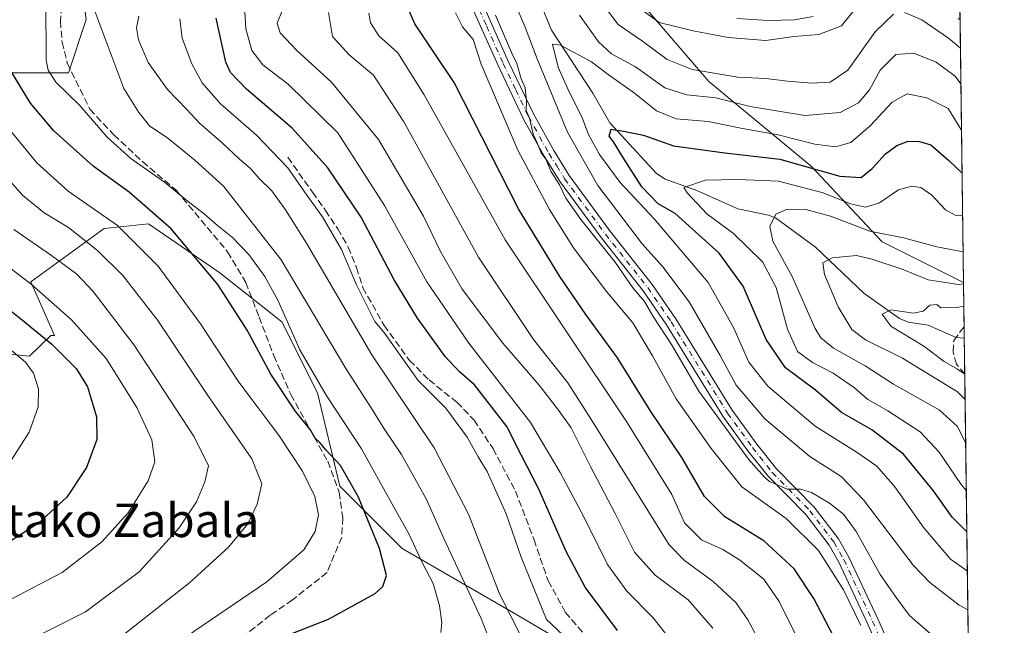
# Model space of a CAD drawing. Units: metres. Extents: x 587334 to 589754, y 4779895 to 4782233.
# Drawn here: x 589520 to 589754, y 4780573 to 4780717 of the extents above; entities that cross this region are included whole.
import ezdxf
from ezdxf.enums import TextEntityAlignment as Align

# ---------------------------------------------------------------- set-up
doc = ezdxf.new("R2010")
doc.units = ezdxf.units.M
doc.header["$MEASUREMENT"] = 0
doc.linetypes.add('DGN Style 3', pattern=[2.307223458686699, 1.648016756204785, -0.6592067024819142])
doc.linetypes.add('DGN Style 4', pattern=[2.6384748266838614, 1.318413404963828, -0.6592067024819142, 0.001648016756204785, -0.6592067024819142])
for name, color, linetype, lineweight in [('Arbolado forestal CxS', 92, 'Continuous', 0), ('Camino Cxs', 7, 'Continuous', 0), ('Camino eje', 30, 'DGN Style 4', 13), ('Comarca CxS', 21, 'Continuous', 0), ('Comunidad Autónoma CxS', 142, 'Continuous', 0), ('Corriente natural lineal', 142, 'Continuous', 13), ('Curva de nivel maestra', 30, 'Continuous', 30), ('Curva de nivel normal', 30, 'Continuous', 0), ('Municipio CxS', 4, 'Continuous', 0), ('Provincia CxS', 1, 'Continuous', 0), ('Senda', 7, 'DGN Style 3', 0), ('Texto cartográfico', 7, 'Continuous', 0)]:
    doc.layers.add(name, color=color, linetype=linetype, lineweight=lineweight)
doc.styles.add('Style-Arial', font='txt')

# ---------------------------------------------------------------- blocks, each defined once
blk = doc.blocks.new('*U8')
at = {"layer": 'Arbolado forestal CxS', "color": 92, "linetype": 'Continuous', "lineweight": 0}
for points in [[(589736.3896000005, 4781247.377, 614.6233000000066), (589744.2128999997, 4780654.515699999, 410.8040000000037), (589743.9112999998, 4780654.6665, 410.9152000000031), (589724.8613, 4780664.191600001, 414.8987999999954), (589707.9278999995, 4780682.183300001, 427.4569999999949), (589683.5862999996, 4780702.2916, 439.8236999999936), (589664.5362, 4780724.5167, 446.2517999999982), (589643.3695, 4780746.741699999, 444.5549000000028), (589593.6277000001, 4780767.908399999, 455.1934999999939), (589569.2858999996, 4780780.6085, 465.3374999999942), (589555.5275999998, 4780784.841800001, 472.9239999999991), (589538.5943, 4780781.6668, 482.6996999999974), (589525.8942, 4780777.433499999, 487.623900000006), (589525.8942, 4780757.325099999, 491.1395000000048), (589532.2441999996, 4780742.508400001, 494.2315999999992), (589535.4192000004, 4780717.1084, 491.1630000000005), (589531.1859999998, 4780704.408299999, 493.6949000000022), (589522.7192000002, 4780704.408299999, 497.6609000000026), (589513.1941999998, 4780704.408299999, 502.4747000000062)], [(589504.1401000004, 4780638.680299999, 534.3831000000064), (589521.9285000004, 4780636.944900001, 528.749800000005), (589527.0038999999, 4780641.839500001, 523.9964000000036), (589527.8717, 4780641.839500001, 523.6573000000062), (589522.1939000003, 4780654.607100001, 519.4489999999934), (589539.6525999998, 4780667.366599999, 506.3288999999932), (589550.2358999997, 4780668.424900001, 501.7900999999983), (589567.1693000002, 4780656.783199999, 498.6257000000041), (589581.9859999996, 4780645.1415, 495.7718000000023), (589590.4527000003, 4780628.2082, 495.821100000001), (589595.7444000002, 4780605.983100001, 501.2810999999929), (589610.5609999998, 4780591.166400001, 497.1612000000023), (589638.0778000001, 4780575.291400001, 483.4190999999992), (589661.3611000003, 4780561.533, 478.1456999999937), (589684.6445000004, 4780547.774700001, 472.1150999999954), (589704.7528999997, 4780538.249600001, 463.1940000000032), (589723.8028999995, 4780529.783, 452.508600000001), (589724.8613, 4780517.083000001, 451.8454000000056), (589723.8028999995, 4780505.441299999, 451.4192999999942), (589728.0362999998, 4780485.332900001, 447.5767999999953), (589746.6541999998, 4780469.5076, 432.7692999999999), (589750.0546000004, 4780211.822799999, 315.3623999999982)]]:
    blk.add_polyline3d(points, dxfattribs=at)

msp = doc.modelspace()

# ---------------------------------------------------------------- linework, layer by layer
at = {"layer": 'Arbolado forestal CxS', "color": 92, "linetype": 'Continuous', "lineweight": 0, "extrusion": (0.006144630914877055, -0.4656395498585513, 0.8849531361142496), "elevation": -2222074.513909216, "flags": 128}
msp.add_lwpolyline([(652773.4241225013, 4223662.463375484), (652773.4241225014, 4223591.802635081)], dxfattribs=at)
at = {"layer": 'Arbolado forestal CxS', "color": 92, "linetype": 'Continuous', "lineweight": 0, "extrusion": (0.00703815897886973, -0.5334528410998339, 0.8458005265077005), "elevation": -2545755.561950165, "flags": 128}
msp.add_lwpolyline([(652761.4057604292, 4036766.920425457), (652761.4057604292, 4036754.4990401)], dxfattribs=at)
at = {"layer": 'Arbolado forestal CxS', "color": 92, "linetype": 'Continuous', "lineweight": 0, "extrusion": (0.00239179466326038, -0.1811487140659188, 0.9834528065497362), "elevation": -864199.4783328377, "flags": 128}
msp.add_lwpolyline([(652808.6215495798, 4693544.064441157), (652808.6215495798, 4693541.276367386)], dxfattribs=at)
at = {"layer": 'Arbolado forestal CxS', "color": 92, "linetype": 'Continuous', "lineweight": 0, "extrusion": (-0.0025954562025127, 0.1968796451202937, 0.9804242290684212), "elevation": 940076.0706469485, "flags": 128}
msp.add_lwpolyline([(-652710.6684691795, -4678948.098915837), (-652710.6684691795, -4678939.316648074)], dxfattribs=at)
at = {"layer": 'Arbolado forestal CxS', "color": 92, "linetype": 'Continuous', "lineweight": 0, "extrusion": (-0.002182848639868607, 0.1654059107645415, 0.9862231592575629), "elevation": 789857.3922107671, "flags": 128}
msp.add_lwpolyline([(-652777.2889689994, -4706618.156934757), (-652777.2889689994, -4706452.711715798)], dxfattribs=at)
at = {"layer": 'Arbolado forestal CxS', "color": 92, "linetype": 'Continuous', "lineweight": 0}
for points in [[(589513.1941999998, 4780704.408299999, 502.4747000000062), (589522.7192000002, 4780704.408299999, 497.6609000000026), (589531.1859999998, 4780704.408299999, 493.6949000000022), (589535.4192000004, 4780717.1084, 491.1630000000005), (589532.2441999996, 4780742.508400001, 494.2315999999992), (589525.8942, 4780757.325099999, 491.1395000000048), (589525.8942, 4780777.433499999, 487.623900000006), (589538.5943, 4780781.6668, 482.6996999999974), (589555.5275999998, 4780784.841800001, 472.9239999999991), (589569.2858999996, 4780780.6085, 465.3374999999942), (589593.6277000001, 4780767.908399999, 455.1934999999939), (589643.3695, 4780746.741699999, 444.5549000000028), (589664.5362, 4780724.5167, 446.2517999999982), (589683.5862999996, 4780702.2916, 439.8236999999936), (589707.9278999995, 4780682.183300001, 427.4569999999949), (589724.8613, 4780664.191600001, 414.8987999999954), (589743.9112999998, 4780654.6665, 410.9152000000031), (589744.2128999997, 4780654.515699999, 410.8040000000037), (589746.6541999998, 4780469.5076, 432.7692999999999)], [(589744.2128999997, 4780654.515699999, 410.8040000000037), (589743.9112999998, 4780654.6665, 410.9152000000031), (589724.8613, 4780664.191600001, 414.8987999999954), (589707.9278999995, 4780682.183300001, 427.4569999999949), (589683.5862999996, 4780702.2916, 439.8236999999936), (589664.5362, 4780724.5167, 446.2517999999982), (589643.3695, 4780746.741699999, 444.5549000000028), (589593.6277000001, 4780767.908399999, 455.1934999999939), (589569.2858999996, 4780780.6085, 465.3374999999942), (589555.5275999998, 4780784.841800001, 472.9239999999991), (589538.5943, 4780781.6668, 482.6996999999974), (589525.8942, 4780777.433499999, 487.623900000006), (589525.8942, 4780757.325099999, 491.1395000000048), (589532.2441999996, 4780742.508400001, 494.2315999999992), (589535.4192000004, 4780717.1084, 491.1630000000005), (589531.1859999998, 4780704.408299999, 493.6949000000022), (589522.7192000002, 4780704.408299999, 497.6609000000026), (589513.1941999998, 4780704.408299999, 502.4747000000062)], [(589744.2128999997, 4780654.515699999, 410.8040000000037), (589743.9112999998, 4780654.6665, 410.9152000000031), (589724.8613, 4780664.191600001, 414.8987999999954), (589707.9278999995, 4780682.183300001, 427.4569999999949), (589683.5862999996, 4780702.2916, 439.8236999999936), (589664.5362, 4780724.5167, 446.2517999999982), (589643.3695, 4780746.741699999, 444.5549000000028), (589593.6277000001, 4780767.908399999, 455.1934999999939), (589569.2858999996, 4780780.6085, 465.3374999999942), (589555.5275999998, 4780784.841800001, 472.9239999999991), (589538.5943, 4780781.6668, 482.6996999999974), (589525.8942, 4780777.433499999, 487.623900000006), (589525.8942, 4780757.325099999, 491.1395000000048), (589532.2441999996, 4780742.508400001, 494.2315999999992), (589535.4192000004, 4780717.1084, 491.1630000000005), (589531.1859999998, 4780704.408299999, 493.6949000000022), (589522.7192000002, 4780704.408299999, 497.6609000000026), (589513.1941999998, 4780704.408299999, 502.4747000000062)], [(589661.3611000003, 4780561.533, 478.1456999999937), (589638.0778000001, 4780575.291400001, 483.4190999999992), (589610.5609999998, 4780591.166400001, 497.1612000000023), (589595.7444000002, 4780605.983100001, 501.2810999999929), (589590.4527000003, 4780628.2082, 495.821100000001), (589581.9859999996, 4780645.1415, 495.7718000000023), (589567.1693000002, 4780656.783199999, 498.6257000000041), (589550.2358999997, 4780668.424900001, 501.7900999999983), (589539.6525999998, 4780667.366599999, 506.3288999999932), (589522.1939000003, 4780654.607100001, 519.4489999999934), (589527.8717, 4780641.839500001, 523.6573000000062), (589527.0038999999, 4780641.839500001, 523.9964000000036), (589521.9285000004, 4780636.944900001, 528.749800000005), (589504.1401000004, 4780638.680299999, 534.3831000000064)], [(589504.1401000004, 4780638.680299999, 534.3831000000064), (589521.9285000004, 4780636.944900001, 528.749800000005), (589527.0038999999, 4780641.839500001, 523.9964000000036), (589527.8717, 4780641.839500001, 523.6573000000062), (589522.1939000003, 4780654.607100001, 519.4489999999934), (589539.6525999998, 4780667.366599999, 506.3288999999932), (589550.2358999997, 4780668.424900001, 501.7900999999983), (589567.1693000002, 4780656.783199999, 498.6257000000041), (589581.9859999996, 4780645.1415, 495.7718000000023), (589590.4527000003, 4780628.2082, 495.821100000001), (589595.7444000002, 4780605.983100001, 501.2810999999929), (589610.5609999998, 4780591.166400001, 497.1612000000023), (589638.0778000001, 4780575.291400001, 483.4190999999992), (589661.3611000003, 4780561.533, 478.1456999999937), (589684.6445000004, 4780547.774700001, 472.1150999999954), (589704.7528999997, 4780538.249600001, 463.1940000000032), (589723.8028999995, 4780529.783, 452.508600000001), (589724.8613, 4780517.083000001, 451.8454000000056), (589723.8028999995, 4780505.441299999, 451.4192999999942), (589728.0362999998, 4780485.332900001, 447.5767999999953), (589746.6541999998, 4780469.5076, 432.7692999999999)], [(589504.1401000004, 4780638.680299999, 534.3831000000064), (589521.9285000004, 4780636.944900001, 528.749800000005), (589527.0038999999, 4780641.839500001, 523.9964000000036), (589527.8717, 4780641.839500001, 523.6573000000062), (589522.1939000003, 4780654.607100001, 519.4489999999934), (589539.6525999998, 4780667.366599999, 506.3288999999932), (589550.2358999997, 4780668.424900001, 501.7900999999983), (589567.1693000002, 4780656.783199999, 498.6257000000041), (589581.9859999996, 4780645.1415, 495.7718000000023), (589590.4527000003, 4780628.2082, 495.821100000001), (589595.7444000002, 4780605.983100001, 501.2810999999929), (589610.5609999998, 4780591.166400001, 497.1612000000023), (589638.0778000001, 4780575.291400001, 483.4190999999992), (589661.3611000003, 4780561.533, 478.1456999999937), (589684.6445000004, 4780547.774700001, 472.1150999999954), (589704.7528999997, 4780538.249600001, 463.1940000000032), (589723.8028999995, 4780529.783, 452.508600000001), (589724.8613, 4780517.083000001, 451.8454000000056), (589723.8028999995, 4780505.441299999, 451.4192999999942), (589728.0362999998, 4780485.332900001, 447.5767999999953), (589746.6541999998, 4780469.5076, 432.7692999999999)]]:
    msp.add_polyline3d(points, dxfattribs=at)
at = {"layer": 'Camino Cxs', "color": 7, "linetype": 'Continuous', "lineweight": 0}
for points in [[(589725.1101000002, 4780564.860099999, 446.6503999999986), (589721.3701, 4780573.290100001, 445.0672999999952), (589714.5500999996, 4780587.9101, 445.749100000001), (589712.2500999998, 4780591.9901, 445.6695999999939), (589706.6501000002, 4780599.280099999, 451.1463999999978), (589697.6901000004, 4780608.380100001, 449.7609999999986), (589692.9101, 4780614.4101, 451.0298000000039), (589686.9600999998, 4780622.630100001, 447.2505999999995), (589673.5301000001, 4780644.370100001, 448.9391000000033), (589667.9700999996, 4780652.470100001, 451.8983000000007), (589657.9401000004, 4780665.170100001, 450.4146000000038), (589648.1801000005, 4780678.450099999, 449.3007000000071), (589644.3901000004, 4780684.5601, 453.1889999999985), (589639.4600999998, 4780693.4001, 453.4095999999991), (589633.4200999998, 4780706.100099999, 451.2479000000022), (589625.4600999998, 4780724.040100001, 451.3120999999956)], [(589725.1101000002, 4780564.860099999, 446.6503999999986), (589721.3701, 4780573.290100001, 445.0672999999952), (589714.5500999996, 4780587.9101, 445.749100000001), (589712.2500999998, 4780591.9901, 445.6695999999939), (589706.6501000002, 4780599.280099999, 451.1463999999978), (589697.6901000004, 4780608.380100001, 449.7609999999986), (589692.9101, 4780614.4101, 451.0298000000039), (589686.9600999998, 4780622.630100001, 447.2505999999995), (589673.5301000001, 4780644.370100001, 448.9391000000033), (589667.9700999996, 4780652.470100001, 451.8983000000007), (589657.9401000004, 4780665.170100001, 450.4146000000038), (589648.1801000005, 4780678.450099999, 449.3007000000071), (589644.3901000004, 4780684.5601, 453.1889999999985), (589639.4600999998, 4780693.4001, 453.4095999999991), (589633.4200999998, 4780706.100099999, 451.2479000000022), (589625.4600999998, 4780724.040100001, 451.3120999999956)], [(589627.9501, 4780724.9801, 451.8889000000054), (589635.8300999999, 4780707.200099999, 453.2360000000045), (589641.8201000001, 4780694.620100001, 453.8864000000031), (589646.6801000005, 4780685.9001, 452.2075000000041), (589650.3701, 4780679.940099999, 450.2247000000062), (589660.0401, 4780666.780099999, 449.5770000000048), (589670.1101000002, 4780654.040100001, 451.353099999993), (589675.7500999998, 4780645.8201, 447.5200000000041), (589689.1601, 4780624.110099999, 448.3055000000023), (589695.0201000003, 4780616.0101, 450.6515000000073), (589699.6700999998, 4780610.140100001, 448.6735000000045), (589708.6501000002, 4780601.020099999, 450.1520000000019), (589714.4600999998, 4780593.460100001, 445.7544000000053), (589716.9101, 4780589.120100001, 444.8755999999995), (589723.7901, 4780574.390100001, 444.7305999999954), (589727.5900999998, 4780565.800100001, 445.1300999999949)], [(589627.9501, 4780724.9801, 451.8889000000054), (589635.8300999999, 4780707.200099999, 453.2360000000045), (589641.8201000001, 4780694.620100001, 453.8864000000031), (589646.6801000005, 4780685.9001, 452.2075000000041), (589650.3701, 4780679.940099999, 450.2247000000062), (589660.0401, 4780666.780099999, 449.5770000000048), (589670.1101000002, 4780654.040100001, 451.353099999993), (589675.7500999998, 4780645.8201, 447.5200000000041), (589689.1601, 4780624.110099999, 448.3055000000023), (589695.0201000003, 4780616.0101, 450.6515000000073), (589699.6700999998, 4780610.140100001, 448.6735000000045), (589708.6501000002, 4780601.020099999, 450.1520000000019), (589714.4600999998, 4780593.460100001, 445.7544000000053), (589716.9101, 4780589.120100001, 444.8755999999995), (589723.7901, 4780574.390100001, 444.7305999999954), (589727.5900999998, 4780565.800100001, 445.1300999999949)], [(589743.3422999998, 4780720.4882, 450.2467000000034), (589743.3877999998, 4780717.0417, 454.2883000000002), (589742.9265000002, 4780717.364499999, 454.6796000000032)], [(589708.4501, 4780717.8101, 453.7740999999951), (589703.9801000003, 4780716.970100001, 451.1325999999972), (589697.8101000004, 4780716.880100001, 452.3058000000019), (589690.2200999996, 4780717.3301, 455.5378999999957)], [(589708.4501, 4780717.8101, 453.7740999999951), (589703.9801000003, 4780716.970100001, 451.1325999999972), (589697.8101000004, 4780716.880100001, 452.3058000000019), (589690.2200999996, 4780717.3301, 455.5378999999957)], [(589743.3877999998, 4780717.0417, 454.2883000000002), (589742.9265000002, 4780717.364499999, 454.6796000000032)]]:
    msp.add_polyline3d(points, dxfattribs=at)
at = {"layer": 'Camino eje', "color": 30, "linetype": 'DGN Style 4', "lineweight": 13}
msp.add_polyline3d([(589626.7050999999, 4780724.5101, 451.4413999999961), (589630.6851000004, 4780715.540100001, 448.4133000000002), (589634.6250999998, 4780706.6501, 452.1610999999976), (589637.6201, 4780700.360099999, 452.9285999999993), (589640.6401000004, 4780694.0101, 453.6496999999945), (589645.5351, 4780685.2301, 452.725900000005), (589647.3800999997, 4780682.2501, 451.7636000000057), (589649.2751000002, 4780679.1951, 449.8037999999942), (589658.9901000002, 4780665.975099999, 449.9492000000028), (589664.0050999997, 4780659.6251, 451.5856000000058), (589669.0401, 4780653.255100001, 451.5190000000002), (589674.6401000004, 4780645.095100001, 448.1723000000056), (589688.0601000004, 4780623.370100001, 447.4885000000068), (589693.9650999998, 4780615.210100001, 450.7580000000017), (589698.6801000005, 4780609.2601, 449.1405999999988), (589707.6501000002, 4780600.1501, 450.7078000000038), (589713.3551000003, 4780592.725099999, 445.4321999999956), (589715.7301000003, 4780588.515100001, 445.2161000000052), (589719.1700999998, 4780581.1501, 444.3631000000024), (589722.5800999999, 4780573.840100001, 444.2814000000071), (589724.4501, 4780569.6251, 445.5752999999968)], dxfattribs=at)
at = {"layer": 'Comarca CxS', "color": 21, "linetype": 'Continuous', "lineweight": 0, "flags": 128}
msp.add_lwpolyline([(587640.9387629944, 4782205.573250593), (589723.39000069, 4782232.499982138), (589736.0253828089, 4781274.975577612), (589753.9200006904, 4779918.899982163), (588116.9383335281, 4779897.745419308)], dxfattribs=at)
at = {"layer": 'Comunidad Autónoma CxS', "color": 142, "linetype": 'Continuous', "lineweight": 0, "flags": 128}
msp.add_lwpolyline([(587640.9387629944, 4782205.573250593), (589723.39000069, 4782232.499982138), (589736.0253828089, 4781274.975577612), (589753.9200006904, 4779918.899982163), (588116.9383335281, 4779897.745419308)], dxfattribs=at)
at = {"layer": 'Corriente natural lineal', "color": 142, "linetype": 'Continuous', "lineweight": 13}
msp.add_polyline3d([(589625, 4780741, 441.8445000000065), (589625.9955000002, 4780739.1391, 441.4094999999944), (589633.0324999997, 4780733.0108, 438.3714999999939), (589641.4759999998, 4780724.259600001, 434.7673000000068), (589644.1100000005, 4780719.575800001, 433.3640000000014), (589646.1140999999, 4780714.519099999, 432.1070000000037), (589655.9930999996, 4780699.523499999, 428.6416000000027), (589660.0099999999, 4780692.461100001, 426.5351999999984), (589671.1601999998, 4780680.410499999, 423.0044999999955), (589673.2136000004, 4780679.092599999, 422.1901999999973), (589680.7264, 4780676.380200001, 420.405700000003), (589690.4661999998, 4780671.9945, 417.6751999999979), (589697.7994999997, 4780670.517000001, 416.0982999999979), (589699.4622999998, 4780669.840600001, 415.7116999999998), (589708.9561000001, 4780662.894099999, 411.9342000000034), (589720.4611999998, 4780651.975400001, 407.4187999999995), (589728.9490999999, 4780645.922499999, 405.3494999999967), (589731, 4780645, 405.1864999999962), (589735.7631000001, 4780644.3314, 404.5099000000046), (589742.4868000001, 4780641.3705, 403.9284999999945), (589744.3876999998, 4780641.2689, 403.6720999999961)], dxfattribs=at)
at = {"layer": 'Curva de nivel maestra', "color": 30, "linetype": 'Continuous', "lineweight": 30, "flags": 128}
for points, elevation in [([(589715.3300000001, 4780566.360099999), (589708.5999999996, 4780579.290100001), (589703.9199999999, 4780586.340100001), (589696.7199999997, 4780592.9801), (589687.4199999999, 4780598.720100001), (589682.5599999996, 4780603.550100001), (589677.1699999999, 4780612.860099999), (589669.7999999998, 4780623.8101), (589661.8799999999, 4780636.5701), (589654.3200000003, 4780646.880100001), (589648.1399999997, 4780655.9101), (589638.2800000003, 4780672.0001), (589622.9900000002, 4780702.0701), (589613.6100000005, 4780716.020099999), (589611.9400000004, 4780719.850099999)], 450), ([(589661.8399999999, 4780571.620100001), (589654.1500000004, 4780581.9301), (589649.6299999999, 4780590.4301), (589643.0899999999, 4780605.280099999), (589639.04, 4780613.270099999), (589635.4900000002, 4780620.200099999), (589627.8399999999, 4780630.140100001), (589624.2100000001, 4780633.2301), (589620.8300000001, 4780636.860099999), (589614.2300000004, 4780645.9801), (589608.6799999997, 4780655.1501), (589600.7999999998, 4780670.030099999), (589592.9000000004, 4780681.800100001), (589584.4400000004, 4780691.220100001), (589573.5800000001, 4780700.5001), (589569.7599999999, 4780704.5101), (589568.6500000004, 4780706.9301), (589566.3300000001, 4780717.420100001)], 475), ([(589583.1399999997, 4780570.460100001), (589593.0599999996, 4780574.3201), (589604.1600000003, 4780580.460100001), (589605.9900000002, 4780582.100099999), (589606.8399999999, 4780584.770099999), (589605.1699999999, 4780591.1501), (589600.2199999997, 4780603.4001), (589595.9299999997, 4780610.890100001), (589592.4100000003, 4780614.6801), (589591.0300000003, 4780616.370100001), (589589.9199999999, 4780617.4001), (589588.6900000004, 4780619.5001), (589585.1399999997, 4780623.940099999), (589579.3099999996, 4780632.6801), (589573.7199999997, 4780643.100099999), (589566.7300000004, 4780653.9801), (589555.6200000001, 4780667.280099999), (589545.6200000001, 4780676.0101), (589537.0300000003, 4780682.1801), (589527.6200000001, 4780690.6801), (589522.1500000004, 4780697.170100001), (589516.5499999998, 4780706.280099999)], 500), ([(589744.9967, 4780595.1161), (589741.4699999997, 4780598.6501), (589737.0599999996, 4780604.9001), (589729.9299999997, 4780613.640100001), (589722.3600000005, 4780619.440099999), (589715.1699999999, 4780623.5701), (589708.9699999997, 4780628.840100001), (589701.8200000003, 4780634.1801), (589697.2199999997, 4780640.920100001), (589691.7599999999, 4780653.640100001), (589686.0599999996, 4780661.4301), (589675.5800000001, 4780670.940099999), (589671.54, 4780673.200099999), (589667.6799999997, 4780677.220100001), (589663.2999999998, 4780684.040100001), (589660.9199999999, 4780687.950099999), (589659.8799999999, 4780689.3201), (589660.3300000001, 4780691.0001), (589663.2599999999, 4780690.5001), (589668.0300000003, 4780689.520099999), (589675.1600000003, 4780687.0101), (589687.4000000004, 4780685.350099999), (589700.4800000004, 4780683.840100001), (589714.79, 4780679.8201), (589719.8399999999, 4780679.460100001), (589722.4800000004, 4780681.590100001), (589725.6600000003, 4780685.0801), (589728.3300000001, 4780687.110099999), (589731.0099999999, 4780688.100099999), (589733.7599999999, 4780688.030099999), (589736.4299999997, 4780687.290100001), (589740.7400000002, 4780683.5601), (589743.8704000004, 4780680.468400001)], 425), ([(589495.5700000003, 4780665.200099999), (589520.2000000002, 4780645.530099999), (589527.2400000002, 4780639.8201), (589532.9800000004, 4780634.0101), (589535.6600000003, 4780629.6801), (589537.8499999996, 4780622.540100001), (589537.9000000004, 4780617.140100001), (589535.4600000001, 4780610.440099999), (589530.7599999999, 4780603.4101), (589524.04, 4780597.200099999), (589515.1600000003, 4780591.440099999)], 525.0000000000001)]:
    msp.add_lwpolyline(points, dxfattribs=dict(at, elevation=elevation))
at = {"layer": 'Curva de nivel normal', "color": 30, "linetype": 'Continuous', "lineweight": 0, "flags": 128}
for points, elevation in [([(589631.0499999998, 4780570.199999999), (589629.4000000004, 4780574.529999999), (589620.5499999998, 4780593.529999999), (589616.3799999999, 4780602.84), (589610.4199999999, 4780613.5), (589606.3099999996, 4780619.67), (589603.2400000002, 4780624.640000001), (589597.1799999997, 4780634.02), (589581.7999999998, 4780659.859999999), (589568.0700000003, 4780677.430000001), (589561.2100000001, 4780683.57), (589554.7999999998, 4780688.83), (589550.4500000002, 4780691.810000001), (589547.8799999999, 4780694.939999999), (589544.3499999996, 4780700.67), (589536.9800000004, 4780720.34), (589541.0999999996, 4780735.300000001), (589541.9299999997, 4780738.84), (589541.7400000002, 4780743.699999999), (589537.9000000004, 4780749.930000001), (589530.4500000002, 4780756.810000001), (589519.7599999999, 4780763.42), (589511.9500000002, 4780767.26)], 490), ([(589619.79, 4780571.199999999), (589620.0300000003, 4780573.529999999), (589619.5099999999, 4780577.529999999), (589617.9400000004, 4780582.82), (589615.4400000004, 4780587.699999999), (589612.2000000002, 4780594.67), (589608.1500000004, 4780601.9), (589600.8799999999, 4780614.890000001), (589592.4699999997, 4780627.680000001), (589586.2699999996, 4780638.480000001), (589581.0800000001, 4780650.100000001), (589577.8899999997, 4780655.92), (589574.0899999999, 4780661.119999999), (589570.2000000002, 4780665.230000001), (589566.6600000003, 4780668.02), (589563.5, 4780670.859999999), (589559.7000000002, 4780673.720000001), (589554, 4780678.359999999), (589546, 4780684.02), (589540.4100000003, 4780689.100000001), (589533.8899999997, 4780696.59), (589528.1399999997, 4780702.16), (589526.3700000001, 4780704.99), (589525.9000000004, 4780707.430000001), (589525.7999999998, 4780721.529999999)], 495), ([(589657.3899999997, 4780722.09), (589662.0300000003, 4780715.92), (589667.7999999998, 4780711.949999999), (589673.6900000004, 4780707.58), (589679.6299999999, 4780705.17), (589690.4699999997, 4780703.34), (589697.1600000003, 4780703.039999999), (589702.2800000003, 4780702.369999999), (589708.0800000001, 4780701.960000001), (589712.4800000004, 4780702.16), (589716.6399999997, 4780705.060000001), (589723.1699999999, 4780714.17), (589727.5099999999, 4780718.32)], 440), ([(589663.2999999998, 4780722.66), (589671.7800000003, 4780716.359999999), (589679.8600000005, 4780714.350000001), (589688.1699999999, 4780712.789999999), (589697.1699999999, 4780712.09), (589703.8399999999, 4780713.039999999), (589709.7400000002, 4780713.49), (589715.2000000002, 4780715.57), (589719.8600000005, 4780721.390000001)], 445), ([(589582.2100000001, 4780719.57), (589580.8600000005, 4780716.220000001), (589581.5499999998, 4780713.91), (589585.5599999996, 4780709.689999999), (589593.7599999999, 4780702.180000001), (589604.9800000004, 4780688.49), (589615.6699999999, 4780670.25), (589619.6900000004, 4780661.880000001), (589624.9000000004, 4780652.9), (589634.5599999996, 4780640.02), (589643.2000000002, 4780630.060000001), (589647.8300000001, 4780624.08), (589650.8499999996, 4780619.91), (589655.3200000003, 4780610.859999999), (589661.3300000001, 4780599.51), (589665.9000000004, 4780590.26), (589670.7999999998, 4780584.83), (589678.7000000002, 4780578.980000001), (589684.5099999999, 4780572.220000001)], 465), ([(589745.2416000003, 4780576.5613), (589743.1600000003, 4780577.67), (589736.2000000002, 4780583.029999999), (589732.2400000002, 4780587.220000001), (589720.3799999999, 4780602.710000001), (589715.0599999996, 4780608.32), (589707.6699999999, 4780613.039999999), (589696.8799999999, 4780622.039999999), (589690.1200000001, 4780630.07), (589686.3099999996, 4780637.119999999), (589678.9400000004, 4780649.880000001), (589672.6299999999, 4780658.199999999), (589667.6900000004, 4780663.720000001), (589657.1900000004, 4780677.550000001), (589649.9400000004, 4780690.300000001), (589642.7100000001, 4780707.74), (589639.9000000004, 4780715.279999999), (589637.9400000004, 4780719.689999999)], 435), ([(589638.7300000004, 4780570.57), (589633.8099999996, 4780580.230000001), (589626.4000000004, 4780599.34), (589618.1900000004, 4780615.15), (589603.3600000005, 4780637.27), (589587.8200000003, 4780663.869999999), (589582.79, 4780671.810000001), (589579.5599999996, 4780676.310000001), (589576.5700000003, 4780679.26), (589574.4299999997, 4780681.710000001), (589571.8399999999, 4780683.869999999), (589567.7199999997, 4780687.75), (589562.3899999997, 4780692.4), (589559.3600000005, 4780695.640000001), (589554.7800000003, 4780700.460000001), (589550.1699999999, 4780706.859999999), (589547.8399999999, 4780712.279999999), (589547.3899999997, 4780715.140000001), (589547.9100000003, 4780717.869999999)], 485), ([(589662.1399999997, 4780558.050000001), (589644.9299999997, 4780574.289999999), (589638.9199999999, 4780589.119999999), (589635.3600000005, 4780599.380000001), (589630.79, 4780609.480000001), (589628.7100000001, 4780612.960000001), (589626.0800000001, 4780617.65), (589621.0199999996, 4780624.600000001), (589614.4400000004, 4780631.130000001), (589606.2699999996, 4780642.630000001), (589604.0899999999, 4780645.210000001), (589599.7100000001, 4780653.9), (589596.1600000003, 4780662.310000001), (589591.6500000004, 4780670.119999999), (589587.9000000004, 4780675.26), (589583.4000000004, 4780681.76), (589575.8899999997, 4780689.58), (589567.3499999996, 4780697.039999999), (589562.9800000004, 4780702), (589560.5199999996, 4780706.529999999), (589558.25, 4780712.609999999), (589557.6399999997, 4780717.210000001)], 480), ([(589573.1100000005, 4780718.869999999), (589573.4199999999, 4780714.869999999), (589574.8200000003, 4780709.730000001), (589577.4400000004, 4780706.310000001), (589583.4400000004, 4780701.710000001), (589595.29, 4780690.130000001), (589606.4299999997, 4780672.850000001), (589616.4400000004, 4780654.67), (589626.5, 4780640.02), (589641.1500000004, 4780621.180000001), (589648.1900000004, 4780609.220000001), (589653.8200000003, 4780598.699999999), (589659.5, 4780587.390000001), (589664.04, 4780581), (589670.3499999996, 4780574.66), (589680.8799999999, 4780561.230000001)], 470), ([(589702.9199999999, 4780555.640000001), (589692.8700000001, 4780574.210000001), (589690.0199999996, 4780578.33), (589684.6600000003, 4780583.32), (589677.8099999996, 4780588.310000001), (589674.1399999997, 4780592.029999999), (589664.0300000003, 4780608.390000001), (589655.5099999999, 4780622.039999999), (589650.0499999998, 4780630.619999999), (589641.8899999997, 4780640.91), (589628.7800000003, 4780660.5), (589610.9600000001, 4780692.75), (589603.7599999999, 4780703.810000001), (589597.9600000001, 4780708.65), (589593.9900000002, 4780713.01), (589593.0800000001, 4780718.76)], 460), ([(589707.3499999996, 4780564.5), (589700.3499999996, 4780578.52), (589696.7199999997, 4780583.850000001), (589690.8700000001, 4780588.470000001), (589686.9299999997, 4780590.930000001), (589681.8799999999, 4780593.24), (589677.8300000001, 4780597.25), (589674.7699999996, 4780604.02), (589664.0300000003, 4780621.4), (589635.1399999997, 4780664.640000001), (589615.8099999996, 4780699.119999999), (589609.5700000003, 4780709.119999999), (589605.0800000001, 4780713.199999999), (589603.0499999998, 4780716.26), (589602.6799999997, 4780718.560000001)], 455), ([(589719.79, 4780572.82), (589715.6399999997, 4780581.32), (589709.7100000001, 4780590.699999999), (589701.9900000002, 4780598.34), (589691.4500000002, 4780605.810000001), (589684.1200000001, 4780614.960000001), (589675.8399999999, 4780626.76), (589670.2199999997, 4780637.050000001), (589665.5, 4780644.880000001), (589659.2599999999, 4780652.359999999), (589651.3899999997, 4780662.77), (589645.6699999999, 4780671.82), (589638.0999999996, 4780686), (589629.4299999997, 4780706.49), (589627.4800000004, 4780712.359999999), (589624.9500000002, 4780715.359999999), (589623.3099999996, 4780718.680000001)], 445), ([(589736.3200000003, 4780570.810000001), (589731.3399999999, 4780575.210000001), (589728.2000000002, 4780579.49), (589724.3700000001, 4780584.939999999), (589718.6900000004, 4780595.189999999), (589715.6299999999, 4780599.33), (589712.2800000003, 4780601.970000001), (589708.0599999996, 4780604.460000001), (589705.4199999999, 4780605.279999999), (589702.2199999997, 4780605.289999999), (589698.0499999998, 4780607.08), (589696.8099999996, 4780608.17), (589693.0599999996, 4780612.42), (589681.2400000002, 4780628.600000001), (589674.6699999999, 4780639.699999999), (589670.3600000005, 4780646.390000001), (589668.2699999996, 4780649.970000001), (589665.5199999996, 4780653.210000001), (589661.2999999998, 4780659.32), (589653.1399999997, 4780669.5), (589649.5700000003, 4780674.59), (589648.0300000003, 4780677.730000001), (589645.9800000004, 4780681.01), (589644.7800000003, 4780683.810000001), (589643.6799999997, 4780685.380000001), (589642.7300000004, 4780687.76), (589641.7400000002, 4780689.77), (589640.9100000003, 4780693.600000001), (589640.0899999999, 4780695.390000001), (589640.1799999997, 4780697.550000001), (589639.8399999999, 4780700.789999999), (589638.9100000003, 4780702.939999999), (589637.8899999997, 4780706.59), (589636.6399999997, 4780709.27), (589632.7999999998, 4780718.15)], 440), ([(589652.8300000001, 4780718.119999999), (589657.3499999996, 4780711.75), (589660.4500000002, 4780708.939999999), (589666.1600000003, 4780705.789999999), (589673.1500000004, 4780700.84), (589678.3600000005, 4780699.17), (589685.2199999997, 4780698.470000001), (589693.4400000004, 4780696.4), (589706.4299999997, 4780694.210000001), (589714.8200000003, 4780694.949999999), (589719.2100000001, 4780697.25), (589721.8300000001, 4780700.369999999), (589724.4100000003, 4780705.029999999), (589728.0899999999, 4780708.74), (589732.3799999999, 4780709.060000001), (589737.6699999999, 4780706.960000001), (589742.2599999999, 4780703.600000001), (589743.5895999996, 4780701.752900001)], 435), ([(589730.2000000002, 4780718.74), (589734.2999999998, 4780716.980000001), (589740.6600000003, 4780712.609999999), (589743.4775, 4780710.243000001)], 440), ([(589745.1202999996, 4780585.7545), (589741.1299999999, 4780588.640000001), (589734.7300000004, 4780596.060000001), (589727.8499999996, 4780605.82), (589723.5999999996, 4780610.75), (589718.9299999997, 4780614.029999999), (589708.9299999997, 4780620.25), (589697.6600000003, 4780629.779999999), (589693.1500000004, 4780635.51), (589689.4299999997, 4780643.77), (589683.4600000001, 4780654.49), (589670.5899999999, 4780669.619999999), (589662.4699999997, 4780678.26), (589657.5499999998, 4780684.939999999), (589654.9400000004, 4780689.720000001), (589653.3399999999, 4780693.92), (589650.3200000003, 4780699.869999999), (589648.7199999997, 4780703.619999999), (589647.7100000001, 4780705.74), (589646.3700000001, 4780711.199999999), (589648.2800000003, 4780711), (589655.6399999997, 4780707), (589659.6399999997, 4780704), (589665.8700000001, 4780699.57), (589671.1600000003, 4780695.34), (589675.7800000003, 4780693.470000001), (589683.4100000003, 4780692.82), (589691.5899999999, 4780691.130000001), (589700.1200000001, 4780689.619999999), (589708.8399999999, 4780687.449999999), (589713.7400000002, 4780686.789999999), (589717.4100000003, 4780687.77), (589721.9600000001, 4780691.74), (589727.2199999997, 4780697.430000001), (589730.8200000003, 4780699.390000001), (589735.4600000001, 4780698.42), (589740.5800000001, 4780695.939999999), (589743.7346999999, 4780690.752900001)], 430), ([(589508.1799999997, 4780542.84), (589520.5099999999, 4780547.5), (589540.04, 4780558.100000001), (589557.3099999996, 4780568.83), (589578.3799999999, 4780583.24), (589587.2300000004, 4780590.82), (589589.9100000003, 4780595.180000001), (589590.6600000003, 4780599.199999999), (589589.8300000001, 4780603.529999999), (589586.9000000004, 4780609.560000001), (589581.1299999999, 4780618.24), (589571.7400000002, 4780630.77), (589562.5800000001, 4780644.609999999), (589552.5499999998, 4780658.369999999), (589542.8399999999, 4780668.039999999), (589531.1100000005, 4780676.26), (589523.6200000001, 4780682.980000001), (589514.9100000003, 4780693.600000001)], 505), ([(589516.5899999999, 4780556), (589531.54, 4780562.869999999), (589544.3600000005, 4780570.720000001), (589560.0199999996, 4780583.039999999), (589569.2599999999, 4780591.449999999), (589573.8799999999, 4780597.02), (589576.0800000001, 4780601.689999999), (589577.2000000002, 4780606.560000001), (589574.79, 4780612.480000001), (589564.1600000003, 4780627.850000001), (589552.4199999999, 4780645.439999999), (589544.0999999996, 4780656.119999999), (589538.0999999996, 4780662.119999999), (589531.1900000004, 4780667.550000001), (589525.3499999996, 4780671.050000001), (589520.3200000003, 4780675.16), (589516.4800000004, 4780679.439999999)], 510), ([(589744.0038999999, 4780670.3531), (589742.2599999999, 4780670.470000001), (589739.9299999997, 4780671.810000001), (589736.6600000003, 4780675.27), (589734.0499999998, 4780677.08), (589731.9400000004, 4780677.42), (589728.7599999999, 4780676.51), (589724.2300000004, 4780673.41), (589720.8600000005, 4780672.41), (589717.3399999999, 4780673.180000001), (589710.8399999999, 4780675.82), (589700.1699999999, 4780678.619999999), (589690.5099999999, 4780679.02), (589682.7999999998, 4780678.84), (589677.6699999999, 4780677.109999999), (589678.4500000002, 4780675.810000001), (589683.0899999999, 4780670.800000001), (589689.4500000002, 4780666.140000001), (589696.3799999999, 4780659.4), (589699.5999999996, 4780653.300000001), (589702.3099999996, 4780643.34), (589704.7300000004, 4780638.09), (589708.2599999999, 4780635.41), (589713.2100000001, 4780632.890000001), (589718.2999999998, 4780629.42), (589721.4699999997, 4780626.66), (589726.2100000001, 4780623.9), (589733.8899999997, 4780618.92), (589738.4100000003, 4780614.100000001), (589743.6299999999, 4780606.380000001), (589744.8663999997, 4780604.989399999)], 420), ([(589744.7165999999, 4780616.343699999), (589742.7400000002, 4780620.220000001), (589738.4199999999, 4780624.17), (589727.5300000003, 4780630.289999999), (589720.8399999999, 4780634.65), (589713.2400000002, 4780638.84), (589710.2300000004, 4780641.27), (589708.9199999999, 4780643.560000001), (589703.4299999997, 4780655.880000001), (589698.7999999998, 4780664.310000001), (589698.1200000001, 4780667.779999999), (589699.5499999998, 4780670.730000001), (589702.2400000002, 4780671.9), (589706.6699999999, 4780671.84), (589712.5700000003, 4780670.26), (589721.9299999997, 4780666.67), (589729.9000000004, 4780665.09), (589737.8899999997, 4780662.960000001), (589744.1168999998, 4780661.7916)], 415), ([(589506.4199999999, 4780563.5), (589520.1699999999, 4780568.480000001), (589535.2599999999, 4780576.09), (589548.0099999999, 4780585.640000001), (589557.5499999998, 4780596.060000001), (589561.6600000003, 4780602.289999999), (589563.6500000004, 4780607.060000001), (589564.4800000004, 4780610.869999999), (589561.0800000001, 4780617.76), (589546.8099999996, 4780639.57), (589537.0700000003, 4780652.359999999), (589533.1699999999, 4780656.449999999), (589527.1600000003, 4780660.91), (589518.2000000002, 4780667.119999999)], 515), ([(589517.54, 4780579.140000001), (589529.6299999999, 4780585.470000001), (589539.1299999999, 4780592.77), (589545.3899999997, 4780599.680000001), (589550.1600000003, 4780607.26), (589551.7599999999, 4780611.789999999), (589551.0199999996, 4780617.039999999), (589547.4400000004, 4780624.75), (589540.1100000005, 4780636.359999999), (589531.8899999997, 4780645.58), (589522.2699999996, 4780654.07), (589508.3200000003, 4780664.680000001)], 520.0000000000001), ([(589744.5811999999, 4780626.6051), (589742.7800000003, 4780628.42), (589729.6600000003, 4780636.470000001), (589720.8600000005, 4780640.810000001), (589717.5999999996, 4780643.32), (589714.3799999999, 4780648.66), (589711.1399999997, 4780656.390000001), (589710.7400000002, 4780659.180000001), (589712.9600000001, 4780660.359999999), (589718.7100000001, 4780660.939999999), (589722.3799999999, 4780660.07), (589729.6200000001, 4780657.65), (589735.7699999996, 4780655.130000001), (589743.0099999999, 4780654.01), (589744.2175000003, 4780654.163600001)], 410), ([(589744.5014000004, 4780632.651699999), (589742.7999999998, 4780633.83), (589739.6299999999, 4780635.640000001), (589734.7300000004, 4780639.34), (589726.8799999999, 4780644.100000001), (589724.8799999999, 4780646.980000001), (589726.8899999997, 4780648), (589732.3399999999, 4780647.15), (589734.6200000001, 4780647.689999999), (589736.2300000004, 4780649.08), (589737.8399999999, 4780649.279999999), (589738.8200000003, 4780648.449999999), (589742.6200000001, 4780648.5), (589744.2878999999, 4780648.834200001)], 405), ([(589517.0199999996, 4780611.390000001), (589521.8200000003, 4780618.869999999), (589523.9299999997, 4780624.869999999), (589524.0700000003, 4780629.199999999), (589522.8600000005, 4780632.869999999), (589520.9699999997, 4780635.529999999), (589516.2199999997, 4780639.49)], 530)]:
    msp.add_lwpolyline(points, dxfattribs=dict(at, elevation=elevation))
at = {"layer": 'Municipio CxS', "color": 4, "linetype": 'Continuous', "lineweight": 0, "flags": 128}
msp.add_lwpolyline([(588300.9850000013, 4780348.29), (588650.3740000004, 4780434.294000001), (588656.2919999994, 4780435.75), (588660.4609999993, 4780436.700999999), (588789.5520000008, 4780466.669000001), (589440.4630000012, 4781304.418999999), (589617.8960000006, 4781287.263000002), (589711.19, 4781277.435000001), (589736.0253828089, 4781274.975577612), (589753.9200006904, 4779918.899982163), (588116.9383335281, 4779897.745419308)], dxfattribs=at)
at = {"layer": 'Provincia CxS', "color": 1, "linetype": 'Continuous', "lineweight": 0, "flags": 128}
msp.add_lwpolyline([(587640.9387629944, 4782205.573250593), (589723.39000069, 4782232.499982138), (589736.0253828089, 4781274.975577612), (589753.9200006904, 4779918.899982163), (588116.9383335281, 4779897.745419308)], dxfattribs=at)
at = {"layer": 'Senda', "color": 7, "linetype": 'DGN Style 3', "lineweight": 0}
for points in [[(589530.0000999998, 4780727.1601, 498.5267000000022), (589529.2600999996, 4780716.720100001, 495.9146000000038), (589529.6401000004, 4780711.7301, 494.3460999999952), (589530.8901000004, 4780706.6801, 494.7112000000052), (589536.2801000001, 4780695.720100001, 496.0253999999986), (589541.9600999998, 4780689.610099999, 497.6665999999968), (589548.8101000004, 4780683.270099999, 499.0659000000014), (589556.8000999996, 4780676.4301, 499.6355999999942), (589569.0401, 4780661.790100001, 497.9805999999954), (589573.3901000004, 4780654.4901, 498.0274999999965), (589576.5500999996, 4780646.2601, 498.5026000000071), (589580.0201000003, 4780637.090100001, 499.5593999999983), (589584.0800999999, 4780627.8201, 500.7082999999984), (589592.8701, 4780611.920100001, 503.1067000000039), (589595.6201, 4780604.5601, 504.6833999999944), (589596.4901000002, 4780598.4901, 503.2562999999937), (589596.2001, 4780593.880100001, 503.2087000000029), (589592.7200999996, 4780585.440099999, 503.073000000004), (589584.4901000002, 4780578.920100001, 506.6970000000001), (589579.2100999998, 4780575.300100001, 508.6456000000035), (589567.8000999996, 4780566.360099999, 501.9548000000068)], [(589583.3800999997, 4780684.3101, 482.2382000000071), (589589.2401000002, 4780675.9801, 483.0684000000037), (589592.3101000004, 4780671.6601, 483.9980000000069), (589595.2600999996, 4780667.2501, 482.5296999999992), (589597.7701000003, 4780662.880100001, 483.296199999997), (589599.7500999998, 4780658.0601, 486.9952000000048), (589601.2500999998, 4780653.2401, 488.813599999994), (589606.2901, 4780644.280099999, 490.4934999999969), (589612.3701, 4780635.950099999, 488.9498000000021), (589617.0000999998, 4780631.280099999, 484.5265999999974), (589623.6201, 4780625.960100001, 483.0970999999991), (589627.7001, 4780621.720100001, 482.8083999999944), (589632.2200999996, 4780614.940099999, 482.2838999999949), (589637.5701000001, 4780604.8201, 484.4884000000021), (589641.9901000002, 4780593.2501, 481.6745999999985), (589645.3201000001, 4780583.5001, 484.1842000000034), (589649.4200999998, 4780576.0101, 485.6747000000032), (589654.4401000004, 4780570.120100001, 484.3530000000028)], [(589744.5012999997, 4780632.658600001, 411.2348000000056), (589744.5000999998, 4780632.6601, 411.2348000000056), (589742.5601000004, 4780635.040100001, 409.5832999999984), (589741.7100999998, 4780637.9801, 406.625), (589741.9301000005, 4780640.6801, 406.1278000000021), (589744.3515, 4780644.010600001, 409.1175999999978)]]:
    msp.add_polyline3d(points, dxfattribs=at)

# ---------------------------------------------------------------- block references
at = {"layer": 'Arbolado forestal CxS', "color": 92, "linetype": 'Continuous', "lineweight": 0}
msp.add_blockref('*U8', (0, 0), dxfattribs=at)

# ---------------------------------------------------------------- texts
at = {"layer": 'Texto cartográfico', "color": 7, "linetype": 'Continuous', "lineweight": 0, "style": 'Style-Arial'}
msp.add_text('Elorrietako Zabala', height=8, dxfattribs=at).set_placement((589529.6523646344, 4780597.87015), align=Align.MIDDLE_CENTER)

doc.saveas('drawing.dxf')
